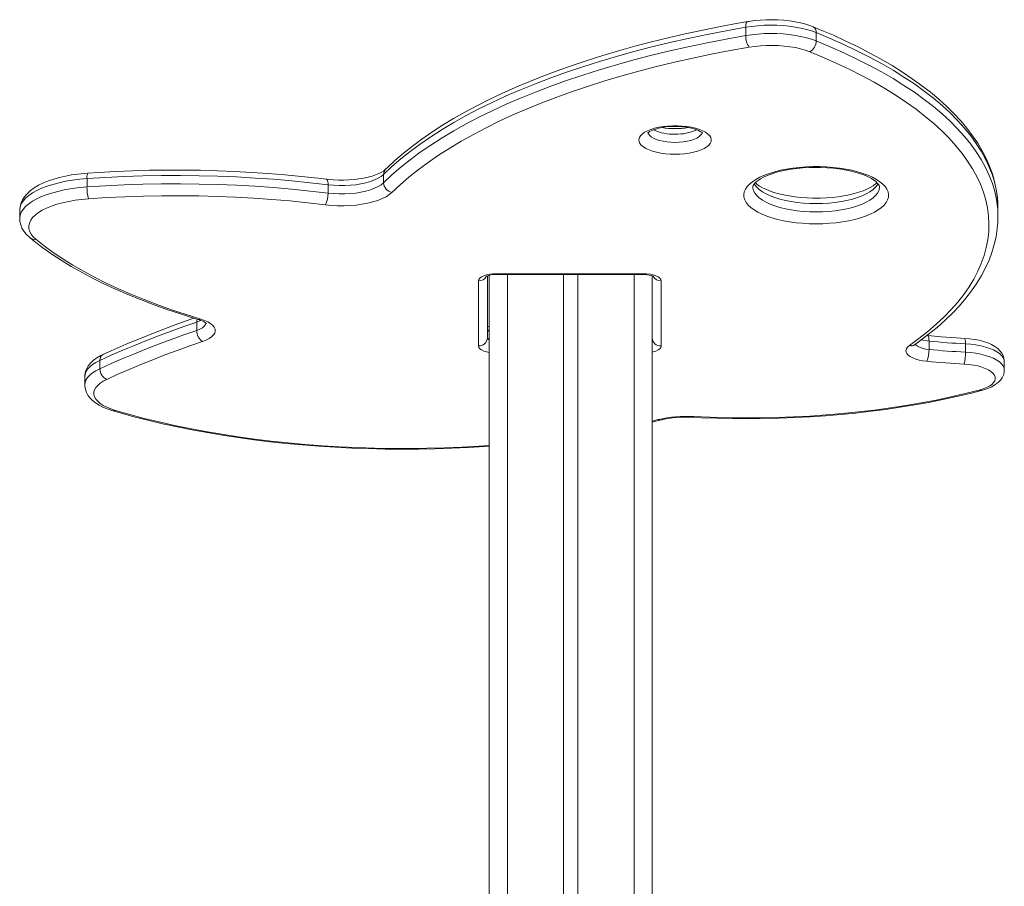
# Model space of a CAD drawing. Units: millimetres. Extents: x -6633 to 14937, y -4429 to 4046.
# Drawn here: x -3287 to -2743, y 3009 to 3487 of the extents above; entities that cross this region are included whole.
import ezdxf

# ---------------------------------------------------------------- set-up
doc = ezdxf.new("R2010")
doc.units = ezdxf.units.MM

msp = doc.modelspace()

# ---------------------------------------------------------------- linework, layer by layer
at = {"color": 7, "linetype": 'Continuous', "lineweight": 15}
for p, q in [((-2885.77, 3483.3), (-2885.77, 3478.7)), ((-2846.82, 3480.31), (-2846.82, 3475.71)), ((-3085.86, 3402), (-3085.86, 3397.41)), ((-3249.74, 3399.69), (-3249.74, 3395.1)), ((-3116.54, 3396.27), (-3116.54, 3391.67)), ((-3286.94, 3382.18), (-3286.94, 3377.59)), ((-2746.36, 3378.63), (-2746.36, 3383.23)), ((-3027.47, 3346.26), (-3027.47, 2197.87)), ((-3023.47, 3347.1), (-2942.47, 3347.1)), ((-3023.47, 3346.69), (-2942.47, 3346.69)), ((-2986.47, 3346.69), (-2986.47, 2196.28)), ((-2978.47, 3346.69), (-2978.47, 2196.28)), ((-3033.47, 3307.21), (-3033.47, 3343.15)), ((-3028.47, 3345.97), (-3028.47, 3311.8)), ((-2937.47, 3344.39), (-2937.47, 3345.96)), ((-2937.47, 3344.39), (-2937.47, 2194.28)), ((-2932.47, 3343.15), (-2932.47, 3307.21)), ((-3189.13, 3320.4), (-3189.13, 3315.81)), ((-2785.13, 3312.91), (-2785.63, 3312.96)), ((-2784.46, 3309.85), (-2784.46, 3305.26)), ((-2764.34, 3308.37), (-2764.34, 3303.78)), ((-3242.61, 3299.22), (-3242.61, 3294.63)), ((-2742.85, 3294), (-2742.85, 3298.59)), ((-3250.99, 3290.25), (-3250.99, 3285.66))]:
    msp.add_line(p, q, dxfattribs=at)
at = {"color": 8, "linetype": 'Continuous', "lineweight": 15}
for p, q in [((-3023.47, 3346.69), (-3023.47, 3347.1)), ((-3017.47, 3346.69), (-3017.47, 2196.28)), ((-2947.47, 3346.69), (-2947.47, 2196.28)), ((-2942.47, 3346.69), (-2942.47, 3347.1)), ((-2937.47, 3265.71), (-2934.18, 3266.51))]:
    msp.add_line(p, q, dxfattribs=at)
at = {"color": 7, "linetype": 'Continuous', "lineweight": 15, "flags": 128}
for points in [[(-2885.77, 3483.3), (-2896.49, 3481.37), (-2907.06, 3479.32), (-2917.46, 3477.14), (-2927.68, 3474.83), (-2937.72, 3472.4), (-2947.56, 3469.84), (-2957.19, 3467.17), (-2966.61, 3464.37), (-2975.8, 3461.47), (-2984.76, 3458.45), (-2993.48, 3455.32), (-3001.95, 3452.09), (-3010.16, 3448.75), (-3018.1, 3445.32), (-3025.77, 3441.79), (-3033.15, 3438.17), (-3040.25, 3434.46), (-3047.05, 3430.66), (-3053.55, 3426.78), (-3059.74, 3422.82), (-3065.62, 3418.79), (-3071.17, 3414.69), (-3076.4, 3410.52), (-3081.3, 3406.29), (-3085.86, 3402)], [(-2884.62, 3486.41), (-2889.88, 3485.49), (-2899.77, 3483.65), (-2909.53, 3481.7), (-2919.14, 3479.63), (-2928.6, 3477.45), (-2937.9, 3475.17), (-2947.03, 3472.77), (-2955.98, 3470.27), (-2964.75, 3467.67), (-2973.34, 3464.97), (-2981.72, 3462.17), (-2989.9, 3459.27), (-2997.87, 3456.27), (-3005.63, 3453.18), (-3013.16, 3450), (-3020.46, 3446.73), (-3027.53, 3443.38), (-3034.35, 3439.94), (-3040.93, 3436.41), (-3047.25, 3432.81), (-3053.31, 3429.13), (-3059.12, 3425.37), (-3064.65, 3421.55), (-3069.91, 3417.65), (-3074.89, 3413.68), (-3079.58, 3409.65), (-3083.76, 3405.78), (-3084.73, 3404.83)], [(-2846.82, 3480.31), (-2849.4, 3481.25), (-2852.21, 3482.08), (-2855.22, 3482.8), (-2858.4, 3483.39), (-2861.71, 3483.86), (-2865.12, 3484.19), (-2868.59, 3484.39), (-2872.11, 3484.45), (-2875.61, 3484.36), (-2879.08, 3484.14), (-2882.48, 3483.79), (-2885.77, 3483.3)], [(-2848.52, 3483.56), (-2849.85, 3484.07), (-2852.57, 3484.95), (-2855.43, 3485.7), (-2858.43, 3486.32), (-2861.52, 3486.8), (-2864.69, 3487.16), (-2867.92, 3487.38), (-2871.18, 3487.47), (-2874.44, 3487.43), (-2877.68, 3487.26), (-2880.87, 3486.95), (-2883.83, 3486.54), (-2884.62, 3486.41)], [(-2746.55, 3387.44), (-2746.68, 3389.41), (-2747.29, 3393.72), (-2748.22, 3398.01), (-2749.46, 3402.28), (-2751.01, 3406.54), (-2752.88, 3410.78), (-2755.06, 3415), (-2757.56, 3419.19), (-2760.37, 3423.35), (-2763.49, 3427.47), (-2766.92, 3431.55), (-2770.66, 3435.58), (-2774.69, 3439.56), (-2779.02, 3443.48), (-2783.64, 3447.34), (-2788.54, 3451.14), (-2793.73, 3454.87), (-2799.18, 3458.53), (-2804.91, 3462.11), (-2810.89, 3465.62), (-2817.13, 3469.05), (-2823.62, 3472.4), (-2830.36, 3475.66), (-2837.33, 3478.84), (-2844.53, 3481.93), (-2848.52, 3483.56)], [(-3085.86, 3397.41), (-3081.3, 3401.7), (-3076.4, 3405.93), (-3071.17, 3410.1), (-3065.62, 3414.2), (-3059.74, 3418.23), (-3053.55, 3422.19), (-3047.05, 3426.06), (-3040.25, 3429.86), (-3033.15, 3433.57), (-3025.77, 3437.2), (-3018.1, 3440.73), (-3010.16, 3444.16), (-3001.95, 3447.5), (-2993.48, 3450.73), (-2984.76, 3453.86), (-2975.8, 3456.87), (-2966.61, 3459.78), (-2957.19, 3462.57), (-2947.56, 3465.25), (-2937.72, 3467.8), (-2927.68, 3470.24), (-2917.46, 3472.55), (-2907.06, 3474.73), (-2896.49, 3476.78), (-2885.77, 3478.7)], [(-2885.77, 3478.7), (-2882.48, 3479.19), (-2879.08, 3479.55), (-2875.61, 3479.77), (-2872.11, 3479.85), (-2868.59, 3479.79), (-2865.12, 3479.6), (-2861.71, 3479.27), (-2858.4, 3478.8), (-2855.22, 3478.2), (-2852.21, 3477.49), (-2849.4, 3476.65), (-2846.82, 3475.71)], [(-2883.77, 3472.3), (-2894.35, 3470.4), (-2904.78, 3468.38), (-2915.04, 3466.22), (-2925.13, 3463.94), (-2935.04, 3461.54), (-2944.74, 3459.02), (-2954.25, 3456.38), (-2963.54, 3453.63), (-2972.62, 3450.76), (-2981.46, 3447.78), (-2990.06, 3444.69), (-2998.42, 3441.5), (-3006.52, 3438.21), (-3014.36, 3434.82), (-3021.92, 3431.34), (-3029.21, 3427.77), (-3036.21, 3424.1), (-3042.93, 3420.36), (-3049.34, 3416.53), (-3055.45, 3412.62), (-3061.24, 3408.65), (-3066.73, 3404.6), (-3071.89, 3400.49), (-3076.72, 3396.31), (-3081.22, 3392.08)], [(-2850.39, 3469.73), (-2852.81, 3470.61), (-2855.47, 3471.37), (-2858.32, 3472.02), (-2861.33, 3472.54), (-2864.47, 3472.92), (-2867.69, 3473.17), (-2870.97, 3473.28), (-2874.25, 3473.24), (-2877.51, 3473.07), (-2880.69, 3472.75), (-2883.77, 3472.3)], [(-2795.29, 3307.4), (-2790.03, 3311.27), (-2785.08, 3315.2), (-2780.45, 3319.2), (-2776.15, 3323.24), (-2772.19, 3327.35), (-2768.56, 3331.5), (-2765.27, 3335.69), (-2762.32, 3339.92), (-2759.71, 3344.19), (-2757.46, 3348.49), (-2755.56, 3352.82), (-2754.01, 3357.16), (-2752.81, 3361.53), (-2751.97, 3365.91), (-2751.49, 3370.29), (-2751.36, 3374.68), (-2751.59, 3379.07), (-2752.18, 3383.46), (-2753.13, 3387.83), (-2754.43, 3392.19), (-2756.08, 3396.53), (-2758.09, 3400.85), (-2760.44, 3405.14), (-2763.15, 3409.4), (-2766.2, 3413.62), (-2769.59, 3417.81), (-2773.32, 3421.94), (-2777.38, 3426.03), (-2781.78, 3430.06), (-2786.5, 3434.04), (-2791.54, 3437.95), (-2796.89, 3441.8), (-2802.56, 3445.57), (-2808.53, 3449.28), (-2814.8, 3452.9), (-2821.36, 3456.45), (-2828.21, 3459.9), (-2835.34, 3463.27), (-2842.73, 3466.55), (-2850.39, 3469.73)], [(-2924.78, 3413.1), (-2927.44, 3413.17), (-2930.06, 3413.38), (-2932.58, 3413.72), (-2934.97, 3414.2), (-2937.17, 3414.8), (-2939.15, 3415.5), (-2940.88, 3416.31), (-2942.32, 3417.2), (-2943.44, 3418.16), (-2944.23, 3419.16), (-2944.68, 3420.2), (-2944.77, 3421.26), (-2944.5, 3422.31), (-2943.88, 3423.34), (-2942.92, 3424.32), (-2941.63, 3425.25), (-2940.05, 3426.1), (-2938.19, 3426.85), (-2936.1, 3427.51), (-2933.8, 3428.05), (-2931.34, 3428.46), (-2928.76, 3428.74), (-2926.11, 3428.88), (-2923.44, 3428.88), (-2920.79, 3428.74), (-2918.22, 3428.46), (-2915.76, 3428.05), (-2913.46, 3427.51), (-2911.36, 3426.85), (-2909.5, 3426.1), (-2907.92, 3425.25), (-2906.64, 3424.32), (-2905.67, 3423.34), (-2905.06, 3422.31), (-2904.79, 3421.26), (-2904.88, 3420.2), (-2905.32, 3419.16), (-2906.11, 3418.16), (-2907.24, 3417.2), (-2908.68, 3416.31), (-2910.4, 3415.5), (-2912.38, 3414.8), (-2914.58, 3414.2), (-2916.97, 3413.72), (-2919.49, 3413.38), (-2922.11, 3413.17), (-2924.78, 3413.1)], [(-2939.95, 3424.84), (-2939.87, 3424.93), (-2939.54, 3425.22), (-2938.95, 3425.62), (-2938.07, 3426.09), (-2936.91, 3426.59), (-2935.47, 3427.08), (-2933.78, 3427.53), (-2931.88, 3427.91), (-2929.81, 3428.2), (-2927.62, 3428.4), (-2925.36, 3428.48), (-2923.09, 3428.46), (-2920.84, 3428.32), (-2918.68, 3428.07), (-2916.66, 3427.72), (-2914.82, 3427.29), (-2913.21, 3426.8), (-2911.87, 3426.27), (-2910.84, 3425.76), (-2910.12, 3425.3), (-2909.72, 3424.97), (-2909.6, 3424.83), (-2909.6, 3424.84)], [(-2846.82, 3374.7), (-2850.57, 3374.77), (-2854.28, 3374.98), (-2857.93, 3375.32), (-2861.47, 3375.8), (-2864.9, 3376.41), (-2868.16, 3377.14), (-2871.23, 3377.99), (-2874.09, 3378.95), (-2876.71, 3380), (-2879.07, 3381.16), (-2881.14, 3382.39), (-2882.92, 3383.7), (-2884.37, 3385.06), (-2885.5, 3386.47), (-2886.28, 3387.92), (-2886.72, 3389.39), (-2886.81, 3390.87), (-2886.55, 3392.35), (-2885.93, 3393.81), (-2884.98, 3395.24), (-2883.68, 3396.63), (-2882.07, 3397.97), (-2880.14, 3399.24), (-2877.93, 3400.44), (-2875.43, 3401.54), (-2872.69, 3402.55), (-2869.72, 3403.46), (-2866.55, 3404.25), (-2863.2, 3404.92), (-2859.71, 3405.46), (-2856.11, 3405.87), (-2852.43, 3406.15), (-2848.69, 3406.28), (-2844.94, 3406.28), (-2841.21, 3406.15), (-2837.53, 3405.87), (-2833.93, 3405.46), (-2830.44, 3404.92), (-2827.09, 3404.25), (-2823.92, 3403.46), (-2820.95, 3402.55), (-2818.21, 3401.54), (-2815.71, 3400.44), (-2813.5, 3399.24), (-2811.57, 3397.97), (-2809.95, 3396.63), (-2808.66, 3395.24), (-2807.71, 3393.81), (-2807.09, 3392.35), (-2806.83, 3390.87), (-2806.92, 3389.39), (-2807.36, 3387.92), (-2808.14, 3386.47), (-2809.27, 3385.06), (-2810.72, 3383.7), (-2812.5, 3382.39), (-2814.57, 3381.16), (-2816.93, 3380), (-2819.55, 3378.95), (-2822.41, 3377.99), (-2825.48, 3377.14), (-2828.74, 3376.41), (-2832.16, 3375.8), (-2835.71, 3375.32), (-2839.36, 3374.98), (-2843.07, 3374.77), (-2846.82, 3374.7)], [(-3249.22, 3402.73), (-3251.15, 3402.58), (-3254.76, 3402.19), (-3258.27, 3401.68), (-3261.69, 3401.04), (-3264.97, 3400.28), (-3268.11, 3399.39), (-3271.09, 3398.38), (-3273.88, 3397.25), (-3276.48, 3395.98), (-3278.87, 3394.57), (-3281.02, 3393.02), (-3282.9, 3391.31), (-3284.29, 3389.68), (-3285.39, 3388), (-3286.18, 3386.28), (-3286.74, 3384.33), (-3286.94, 3382.4), (-3286.93, 3382.15)], [(-3116.54, 3396.27), (-3126.49, 3397.42), (-3136.54, 3398.43), (-3146.67, 3399.29), (-3156.88, 3400.01), (-3167.14, 3400.57), (-3177.45, 3400.99), (-3187.8, 3401.25), (-3198.16, 3401.37), (-3208.53, 3401.33), (-3218.88, 3401.15), (-3229.21, 3400.81), (-3239.5, 3400.32), (-3249.74, 3399.69)], [(-3117.43, 3399.34), (-3122.17, 3399.91), (-3131.25, 3400.91), (-3140.41, 3401.77), (-3149.63, 3402.52), (-3158.92, 3403.14), (-3168.24, 3403.64), (-3177.61, 3404.01), (-3187, 3404.26), (-3196.41, 3404.38), (-3205.82, 3404.38), (-3215.22, 3404.25), (-3224.61, 3404), (-3233.97, 3403.62), (-3243.3, 3403.12), (-3249.22, 3402.73)], [(-3084.73, 3404.83), (-3085.1, 3404.5), (-3085.97, 3403.84), (-3087.12, 3403.14), (-3088.57, 3402.43), (-3090.28, 3401.73), (-3092.26, 3401.07), (-3094.47, 3400.47), (-3096.88, 3399.94), (-3099.46, 3399.51), (-3102.18, 3399.18), (-3104.99, 3398.96), (-3107.86, 3398.85), (-3110.75, 3398.86), (-3113.62, 3398.99), (-3116.43, 3399.23), (-3117.43, 3399.34)], [(-3085.86, 3402), (-3087.2, 3400.9), (-3088.87, 3399.86), (-3090.86, 3398.92), (-3093.13, 3398.08), (-3095.64, 3397.36), (-3098.36, 3396.76), (-3101.25, 3396.31), (-3104.25, 3396), (-3107.33, 3395.84), (-3110.44, 3395.83), (-3113.53, 3395.97), (-3116.54, 3396.27)], [(-2881.81, 3395.1), (-2881.79, 3395.37), (-2881.65, 3395.79), (-2881.35, 3396.34), (-2880.83, 3397), (-2880.01, 3397.81), (-2878.9, 3398.68), (-2877.51, 3399.58), (-2875.84, 3400.48), (-2873.89, 3401.36), (-2871.68, 3402.21), (-2869.23, 3402.99), (-2866.56, 3403.7), (-2863.7, 3404.33), (-2860.67, 3404.86), (-2857.5, 3405.29), (-2854.23, 3405.61), (-2850.89, 3405.81), (-2847.51, 3405.89), (-2844.12, 3405.86), (-2840.76, 3405.7), (-2837.45, 3405.43), (-2834.23, 3405.05), (-2831.12, 3404.55), (-2828.17, 3403.96), (-2825.4, 3403.27), (-2822.83, 3402.5), (-2820.5, 3401.67), (-2818.42, 3400.78), (-2816.62, 3399.87), (-2815.12, 3398.95), (-2813.92, 3398.06), (-2813.02, 3397.23), (-2812.41, 3396.51), (-2812.05, 3395.91), (-2811.87, 3395.47), (-2811.82, 3395.12), (-2811.82, 3395.1)], [(-3249.74, 3395.1), (-3239.5, 3395.73), (-3229.21, 3396.22), (-3218.88, 3396.55), (-3208.53, 3396.74), (-3198.16, 3396.78), (-3187.8, 3396.66), (-3177.45, 3396.39), (-3167.14, 3395.98), (-3156.88, 3395.41), (-3146.67, 3394.7), (-3136.54, 3393.84), (-3126.49, 3392.83), (-3116.54, 3391.67)], [(-3116.54, 3391.67), (-3113.53, 3391.38), (-3110.44, 3391.24), (-3107.33, 3391.24), (-3104.25, 3391.4), (-3101.25, 3391.71), (-3098.36, 3392.17), (-3095.64, 3392.76), (-3093.13, 3393.49), (-3090.86, 3394.32), (-3088.87, 3395.27), (-3087.2, 3396.3), (-3085.86, 3397.41)], [(-2813.19, 3397.39), (-2813.2, 3397.38), (-2814.16, 3396.53), (-2815.41, 3395.64), (-2816.95, 3394.74), (-2818.76, 3393.85), (-2820.85, 3392.98), (-2823.18, 3392.17), (-2825.75, 3391.42), (-2828.53, 3390.75), (-2831.48, 3390.17), (-2834.58, 3389.69), (-2837.8, 3389.32), (-2841.11, 3389.06), (-2844.47, 3388.92), (-2846.82, 3388.89), (-2848.6, 3388.91), (-2851.97, 3389.03), (-2855.3, 3389.27), (-2858.55, 3389.62), (-2861.68, 3390.09), (-2864.68, 3390.66), (-2867.51, 3391.32), (-2870.13, 3392.07), (-2872.53, 3392.89), (-2874.68, 3393.76), (-2876.56, 3394.67), (-2878.14, 3395.59), (-2879.42, 3396.49), (-2880.4, 3397.34), (-2880.44, 3397.38)], [(-3118.04, 3385.2), (-3127.81, 3386.33), (-3137.68, 3387.32), (-3147.63, 3388.17), (-3157.66, 3388.87), (-3167.74, 3389.42), (-3177.87, 3389.83), (-3188.03, 3390.09), (-3198.21, 3390.21), (-3208.39, 3390.17), (-3218.56, 3389.99), (-3228.71, 3389.66), (-3238.82, 3389.18), (-3248.88, 3388.56)], [(-3081.22, 3392.08), (-3082.69, 3390.85), (-3084.5, 3389.69), (-3086.64, 3388.63), (-3089.07, 3387.67), (-3091.76, 3386.82), (-3094.69, 3386.1), (-3097.8, 3385.52), (-3101.06, 3385.08), (-3104.42, 3384.79), (-3107.85, 3384.66), (-3111.29, 3384.68), (-3114.7, 3384.86), (-3118.04, 3385.2)], [(-3248.88, 3388.56), (-3252.66, 3388.22), (-3256.34, 3387.74), (-3259.88, 3387.12), (-3263.26, 3386.37), (-3266.44, 3385.49), (-3269.38, 3384.49), (-3272.07, 3383.39), (-3274.48, 3382.19), (-3276.58, 3380.9), (-3278.35, 3379.54), (-3279.78, 3378.12), (-3280.86, 3376.65), (-3281.57, 3375.14), (-3281.91, 3373.62), (-3281.88, 3372.09), (-3281.47, 3370.56), (-3280.68, 3369.06), (-3279.54, 3367.6), (-3278.04, 3366.19)], [(-2746.36, 3383.23), (-2746.36, 3383.88), (-2746.5, 3387.14)], [(-3286.92, 3377.54), (-3286.82, 3375.92), (-3286.39, 3374.1), (-3285.68, 3372.34), (-3284.69, 3370.65), (-3283.4, 3369.01), (-3281.8, 3367.43), (-3281.23, 3366.93)], [(-2792.4, 3307.92), (-2789.69, 3309.87), (-2784.72, 3313.66), (-2780.02, 3317.51), (-2775.62, 3321.43), (-2771.51, 3325.41), (-2767.69, 3329.45), (-2764.18, 3333.54), (-2760.97, 3337.68), (-2758.08, 3341.86), (-2755.5, 3346.08), (-2753.24, 3350.34), (-2751.3, 3354.62), (-2749.68, 3358.91), (-2748.38, 3363.23), (-2747.4, 3367.55), (-2746.75, 3371.87), (-2746.56, 3374.24)], [(-3281.23, 3366.93), (-3278.88, 3365.03), (-3274.19, 3361.46), (-3269.22, 3357.96), (-3263.99, 3354.53), (-3258.48, 3351.18), (-3252.72, 3347.91), (-3246.71, 3344.72), (-3240.45, 3341.62), (-3233.96, 3338.6), (-3227.23, 3335.67), (-3220.27, 3332.83), (-3213.1, 3330.09), (-3205.71, 3327.44), (-3198.12, 3324.89), (-3190.34, 3322.44), (-3188.25, 3321.81)], [(-3278.04, 3366.19), (-3273.39, 3362.51), (-3268.43, 3358.9), (-3263.17, 3355.35), (-3257.59, 3351.88), (-3251.73, 3348.48), (-3245.57, 3345.17), (-3239.13, 3341.94), (-3232.42, 3338.8), (-3225.44, 3335.75), (-3218.2, 3332.8), (-3210.7, 3329.94), (-3202.97, 3327.19), (-3195.01, 3324.54), (-3186.82, 3322.01)], [(-3033.47, 3343.15), (-3033.28, 3343.92), (-3032.71, 3344.66), (-3031.78, 3345.34), (-3030.54, 3345.94), (-3029.03, 3346.43), (-3027.3, 3346.8), (-3025.42, 3347.02), (-3023.47, 3347.1)], [(-2942.47, 3347.1), (-2940.52, 3347.02), (-2938.64, 3346.8), (-2936.91, 3346.43), (-2935.4, 3345.94), (-2934.16, 3345.34), (-2933.23, 3344.66), (-2932.66, 3343.92), (-2932.47, 3343.15)], [(-2942.47, 3346.69), (-2941.72, 3346.68), (-2940.32, 3346.57), (-2939.04, 3346.38), (-2937.97, 3346.13), (-2937.25, 3345.89), (-2936.81, 3345.69), (-2936.63, 3345.59), (-2936.64, 3345.6)], [(-3189.13, 3320.4), (-3196.26, 3317.94), (-3203.27, 3315.42), (-3210.15, 3312.85), (-3216.91, 3310.22), (-3223.54, 3307.55), (-3230.03, 3304.82), (-3236.39, 3302.05), (-3242.61, 3299.22)], [(-3190.66, 3322.54), (-3192.42, 3321.94), (-3201.66, 3318.64), (-3210.7, 3315.24), (-3219.51, 3311.75), (-3228.1, 3308.17), (-3236.46, 3304.51), (-3240.91, 3302.48)], [(-3188.25, 3321.81), (-3187.41, 3321.54), (-3186.06, 3321.02), (-3185, 3320.5), (-3184.27, 3320.04), (-3183.85, 3319.7), (-3183.71, 3319.54), (-3183.72, 3319.56)], [(-3186.82, 3322.01), (-3184.75, 3321.3), (-3182.95, 3320.48), (-3181.44, 3319.57), (-3180.27, 3318.59), (-3179.45, 3317.56), (-3178.99, 3316.49), (-3178.91, 3315.41), (-3179.2, 3314.33), (-3179.86, 3313.28), (-3180.88, 3312.27), (-3182.24, 3311.33), (-3183.92, 3310.47), (-3185.87, 3309.71)], [(-3242.61, 3294.63), (-3236.39, 3297.45), (-3230.03, 3300.23), (-3223.54, 3302.95), (-3216.91, 3305.63), (-3210.15, 3308.25), (-3203.27, 3310.82), (-3196.26, 3313.34), (-3189.13, 3315.81)], [(-3027.47, 3317.88), (-3027.97, 3318), (-3028.47, 3318.17)], [(-3185.87, 3309.71), (-3192.93, 3307.27), (-3199.87, 3304.78), (-3206.68, 3302.24), (-3213.37, 3299.64), (-3219.93, 3296.99), (-3226.36, 3294.29), (-3232.65, 3291.55), (-3238.81, 3288.75)], [(-2764.76, 3311.41), (-2769.26, 3311.68), (-2777.77, 3312.28), (-2785.13, 3312.91)], [(-2764.34, 3308.37), (-2766.87, 3308.52), (-2769.4, 3308.68), (-2771.92, 3308.85), (-2774.44, 3309.03), (-2776.95, 3309.22), (-2779.46, 3309.42), (-2781.96, 3309.63), (-2784.46, 3309.85)], [(-2742.87, 3298.56), (-2742.86, 3298.8), (-2743.05, 3300.38), (-2743.53, 3301.87), (-2744.27, 3303.25), (-2745.24, 3304.53), (-2746.49, 3305.74), (-2748.03, 3306.89), (-2749.9, 3307.95), (-2752.04, 3308.89), (-2754.36, 3309.69), (-2756.82, 3310.33), (-2759.39, 3310.83), (-2762.04, 3311.19), (-2764.76, 3311.41)], [(-2785.59, 3298.74), (-2787.79, 3299.02), (-2789.87, 3299.42), (-2791.76, 3299.95), (-2793.42, 3300.58), (-2794.82, 3301.31), (-2795.91, 3302.12), (-2796.68, 3302.98), (-2797.11, 3303.88), (-2797.18, 3304.79), (-2796.89, 3305.7), (-2796.26, 3306.58), (-2795.29, 3307.4)], [(-2792.6, 3307.76), (-2792.61, 3307.75), (-2792.48, 3307.86), (-2792.4, 3307.92)], [(-2784.46, 3305.26), (-2781.96, 3305.04), (-2779.46, 3304.83), (-2776.95, 3304.62), (-2774.44, 3304.43), (-2771.92, 3304.25), (-2769.4, 3304.08), (-2766.87, 3303.93), (-2764.34, 3303.78)], [(-3240.91, 3302.48), (-3242.12, 3301.88), (-3244.32, 3300.61), (-3246.3, 3299.17), (-3247.81, 3297.73), (-3249.02, 3296.24), (-3249.93, 3294.7), (-3250.56, 3293.1), (-3250.93, 3291.29), (-3250.95, 3290.25)], [(-2765.04, 3297.23), (-2767.63, 3297.38), (-2770.21, 3297.54), (-2772.78, 3297.71), (-2775.36, 3297.9), (-2777.92, 3298.09), (-2780.48, 3298.3), (-2783.04, 3298.52), (-2785.59, 3298.74)], [(-2756.74, 3282.84), (-2754.62, 3283.49), (-2752.73, 3284.24), (-2751.12, 3285.08), (-2749.81, 3286), (-2748.82, 3286.99), (-2748.17, 3288.01), (-2747.87, 3289.06), (-2747.94, 3290.12), (-2748.35, 3291.16), (-2749.12, 3292.18), (-2750.23, 3293.14), (-2751.65, 3294.04), (-2753.36, 3294.85), (-2755.33, 3295.57), (-2757.52, 3296.17), (-2759.9, 3296.66), (-2762.42, 3297.01), (-2765.04, 3297.23)], [(-2755.46, 3282.6), (-2754.21, 3282.95), (-2751.92, 3283.75), (-2749.79, 3284.7), (-2747.83, 3285.85), (-2746.27, 3287.05), (-2745.02, 3288.32), (-2744.07, 3289.67), (-2743.39, 3291.08), (-2742.98, 3292.55), (-2742.87, 3294)], [(-3238.81, 3288.75), (-3240.79, 3287.73), (-3242.48, 3286.62), (-3243.85, 3285.45), (-3244.89, 3284.23), (-3245.6, 3282.97), (-3245.95, 3281.69), (-3245.94, 3280.4), (-3245.58, 3279.12), (-3244.87, 3277.86), (-3243.82, 3276.64), (-3242.43, 3275.47), (-3240.74, 3274.37), (-3238.75, 3273.34), (-3236.49, 3272.41), (-3233.98, 3271.58)], [(-3250.95, 3285.68), (-3250.96, 3284.92), (-3250.67, 3283.2), (-3250.1, 3281.57), (-3249.26, 3280.02), (-3248.15, 3278.54), (-3246.74, 3277.12), (-3245.02, 3275.76), (-3242.98, 3274.48), (-3240.67, 3273.31), (-3238.14, 3272.28), (-3235.4, 3271.38)], [(-2914.73, 3267.8), (-2910.23, 3267.59), (-2901.66, 3267.29), (-2893.06, 3267.11), (-2884.46, 3267.05), (-2875.85, 3267.13), (-2867.26, 3267.32), (-2858.69, 3267.64), (-2850.16, 3268.09), (-2841.67, 3268.66), (-2833.24, 3269.36), (-2824.88, 3270.18), (-2816.6, 3271.12), (-2808.41, 3272.18), (-2800.32, 3273.36), (-2792.34, 3274.65), (-2784.49, 3276.07), (-2776.77, 3277.6), (-2769.19, 3279.24), (-2761.76, 3280.99), (-2755.46, 3282.6)], [(-2914.47, 3268.2), (-2905.33, 3267.81), (-2896.16, 3267.57), (-2886.96, 3267.46), (-2877.77, 3267.51), (-2868.58, 3267.69), (-2859.42, 3268.02), (-2850.3, 3268.5), (-2841.24, 3269.12), (-2832.25, 3269.88), (-2823.34, 3270.78), (-2814.53, 3271.82), (-2805.83, 3273), (-2797.25, 3274.31), (-2788.82, 3275.76), (-2780.54, 3277.34), (-2772.42, 3279.05), (-2764.48, 3280.88), (-2756.74, 3282.84)], [(-3235.4, 3271.38), (-3231.47, 3270.24), (-3223.86, 3268.14), (-3216.07, 3266.16), (-3208.11, 3264.28), (-3200.01, 3262.51), (-3191.76, 3260.86), (-3183.37, 3259.32), (-3174.86, 3257.89), (-3166.23, 3256.58), (-3157.5, 3255.4), (-3148.67, 3254.33), (-3139.76, 3253.38), (-3130.77, 3252.55), (-3121.72, 3251.85), (-3112.61, 3251.27), (-3103.46, 3250.82), (-3094.28, 3250.49), (-3085.07, 3250.29), (-3075.85, 3250.21), (-3066.63, 3250.26), (-3057.42, 3250.43), (-3048.23, 3250.73), (-3039.07, 3251.15), (-3029.95, 3251.7), (-3027.47, 3251.88)], [(-2937.47, 3265.18), (-2935.33, 3265.67), (-2932.98, 3266.24)]]:
    msp.add_lwpolyline(points, dxfattribs=at)
at = {"color": 8, "linetype": 'Continuous', "lineweight": 15, "flags": 128}
for points in [[(-2884.62, 3486.41), (-2884.88, 3486.31), (-2885.18, 3486.01), (-2885.43, 3485.54), (-2885.62, 3484.92), (-2885.73, 3484.16), (-2885.77, 3483.3)], [(-2746.5, 3387.14), (-2746.6, 3388.33), (-2747.19, 3392.78), (-2748.15, 3397.22), (-2749.47, 3401.64), (-2751.15, 3406.05), (-2753.18, 3410.43), (-2755.57, 3414.78), (-2758.32, 3419.1), (-2761.41, 3423.38), (-2764.85, 3427.62), (-2768.63, 3431.82), (-2772.76, 3435.97), (-2777.22, 3440.06), (-2782, 3444.09), (-2787.12, 3448.06), (-2792.55, 3451.96), (-2798.3, 3455.79), (-2804.36, 3459.55), (-2810.72, 3463.23), (-2817.38, 3466.82), (-2824.32, 3470.33), (-2831.55, 3473.75), (-2839.05, 3477.08), (-2846.82, 3480.31)], [(-2846.82, 3475.71), (-2839.05, 3472.48), (-2831.55, 3469.16), (-2824.32, 3465.74), (-2817.38, 3462.23), (-2810.72, 3458.63), (-2804.36, 3454.96), (-2798.3, 3451.2), (-2792.55, 3447.37), (-2787.12, 3443.47), (-2782, 3439.5), (-2777.22, 3435.46), (-2772.76, 3431.37), (-2768.63, 3427.23), (-2764.85, 3423.03), (-2761.41, 3418.79), (-2758.32, 3414.51), (-2755.57, 3410.19), (-2753.18, 3405.83), (-2751.15, 3401.45), (-2749.47, 3397.05), (-2748.15, 3392.62), (-2747.19, 3388.19), (-2746.6, 3383.74), (-2746.51, 3382.77)], [(-2939.74, 3425.18), (-2939.5, 3424.46), (-2938.89, 3423.59), (-2937.95, 3422.76), (-2936.71, 3422), (-2935.18, 3421.32), (-2933.41, 3420.74), (-2931.43, 3420.28), (-2929.3, 3419.94), (-2927.07, 3419.73), (-2924.78, 3419.66)], [(-2924.78, 3419.66), (-2922.49, 3419.73), (-2920.25, 3419.94), (-2918.12, 3420.28), (-2916.15, 3420.74), (-2914.38, 3421.32), (-2912.85, 3422), (-2911.6, 3422.76), (-2910.66, 3423.59), (-2910.05, 3424.46), (-2909.83, 3425.11)], [(-3249.74, 3399.69), (-3253.79, 3399.33), (-3257.73, 3398.83), (-3261.54, 3398.19), (-3265.18, 3397.41), (-3268.63, 3396.5), (-3271.85, 3395.47), (-3274.81, 3394.32), (-3277.5, 3393.08), (-3279.89, 3391.74), (-3281.95, 3390.32), (-3283.68, 3388.83), (-3285.05, 3387.29), (-3286.05, 3385.7), (-3286.69, 3384.08), (-3286.94, 3382.45), (-3286.94, 3382.18)], [(-3117.43, 3399.34), (-3117.21, 3399.25), (-3116.98, 3398.96), (-3116.8, 3398.5), (-3116.66, 3397.88), (-3116.57, 3397.13), (-3116.54, 3396.27)], [(-2846.82, 3385.87), (-2850.36, 3385.94), (-2853.87, 3386.15), (-2857.3, 3386.5), (-2860.62, 3386.99), (-2863.81, 3387.6), (-2866.81, 3388.34), (-2869.62, 3389.2), (-2872.19, 3390.17), (-2874.5, 3391.23), (-2876.52, 3392.38), (-2878.24, 3393.6), (-2879.64, 3394.89), (-2880.7, 3396.22), (-2881.06, 3396.83)], [(-2812.56, 3396.87), (-2812.94, 3396.22), (-2814, 3394.89), (-2815.4, 3393.6), (-2817.12, 3392.38), (-2819.14, 3391.23), (-2821.45, 3390.17), (-2824.02, 3389.2), (-2826.83, 3388.34), (-2829.83, 3387.6), (-2833.02, 3386.99), (-2836.34, 3386.5), (-2839.77, 3386.15), (-2843.28, 3385.94), (-2846.82, 3385.87)], [(-3286.94, 3377.56), (-3286.94, 3377.86), (-3286.69, 3379.49), (-3286.05, 3381.11), (-3285.05, 3382.7), (-3283.68, 3384.24), (-3281.95, 3385.73), (-3279.89, 3387.15), (-3277.5, 3388.48), (-3274.81, 3389.73), (-3271.85, 3390.87), (-3268.63, 3391.9), (-3265.18, 3392.81), (-3261.54, 3393.59), (-3257.73, 3394.24), (-3253.79, 3394.74), (-3249.74, 3395.1)], [(-2881.82, 3395.1), (-2881.77, 3394.4), (-2881.42, 3393), (-2880.7, 3391.63), (-2879.64, 3390.29), (-2878.24, 3389.01), (-2876.52, 3387.78), (-2874.5, 3386.63), (-2872.19, 3385.57), (-2869.62, 3384.61), (-2866.81, 3383.75), (-2863.81, 3383.01), (-2860.62, 3382.39), (-2857.3, 3381.91), (-2853.87, 3381.55), (-2850.36, 3381.34), (-2846.82, 3381.27)], [(-2846.82, 3381.27), (-2843.28, 3381.34), (-2839.77, 3381.55), (-2836.34, 3381.91), (-2833.02, 3382.39), (-2829.83, 3383.01), (-2826.83, 3383.75), (-2824.02, 3384.61), (-2821.45, 3385.57), (-2819.14, 3386.63), (-2817.12, 3387.78), (-2815.4, 3389.01), (-2814, 3390.29), (-2812.94, 3391.63), (-2812.22, 3393), (-2811.86, 3394.4), (-2811.82, 3395.11)], [(-3189.13, 3320.4), (-3189.06, 3321.27), (-3188.89, 3322.01)], [(-3186.89, 3321.34), (-3187.42, 3321.08), (-3189.13, 3320.4)], [(-3189.13, 3315.81), (-3187.42, 3316.49), (-3186.01, 3317.27), (-3184.93, 3318.13), (-3184.23, 3319.05), (-3183.93, 3319.89)], [(-2791.96, 3308.26), (-2791.71, 3307.89), (-2790.88, 3307.15), (-2789.68, 3306.49), (-2788.16, 3305.94), (-2786.4, 3305.52), (-2784.46, 3305.26)], [(-2785.13, 3312.91), (-2784.96, 3312.82), (-2784.79, 3312.54), (-2784.65, 3312.08), (-2784.54, 3311.47), (-2784.48, 3310.71), (-2784.46, 3309.85)], [(-2742.85, 3298.59), (-2742.99, 3299.62), (-2743.48, 3300.79), (-2744.32, 3301.93), (-2745.51, 3303.02), (-2747.02, 3304.05), (-2748.84, 3305), (-2750.92, 3305.86), (-2753.26, 3306.61), (-2755.81, 3307.25), (-2758.53, 3307.76), (-2761.39, 3308.13), (-2764.34, 3308.37)], [(-3027.47, 3303.58), (-3029.03, 3303.92), (-3030.54, 3304.41), (-3031.78, 3305.01), (-3032.71, 3305.69), (-3033.28, 3306.43), (-3033.47, 3307.21)], [(-2932.47, 3307.21), (-2932.66, 3306.43), (-2933.23, 3305.69), (-2934.16, 3305.01), (-2935.4, 3304.41), (-2936.91, 3303.92), (-2937.47, 3303.78)], [(-2764.34, 3303.78), (-2761.39, 3303.54), (-2758.53, 3303.16), (-2755.81, 3302.65), (-2753.26, 3302.02), (-2750.92, 3301.27), (-2748.84, 3300.41), (-2747.02, 3299.46), (-2745.51, 3298.43), (-2744.32, 3297.34), (-2743.48, 3296.2), (-2742.99, 3295.02), (-2742.85, 3294)], [(-3242.61, 3299.22), (-3244.79, 3298.1), (-3246.67, 3296.9), (-3248.22, 3295.63), (-3249.44, 3294.31), (-3250.32, 3292.94), (-3250.83, 3291.54), (-3250.99, 3290.25)], [(-3250.99, 3285.67), (-3250.83, 3286.95), (-3250.32, 3288.35), (-3249.44, 3289.71), (-3248.22, 3291.04), (-3246.67, 3292.31), (-3244.79, 3293.51), (-3242.61, 3294.63)], [(-3233.98, 3271.58), (-3226.15, 3269.35), (-3218.11, 3267.23), (-3209.89, 3265.23), (-3201.48, 3263.34), (-3192.91, 3261.58), (-3184.18, 3259.94), (-3175.3, 3258.43), (-3166.3, 3257.05), (-3157.17, 3255.8), (-3147.93, 3254.68), (-3138.59, 3253.7), (-3129.17, 3252.84), (-3119.68, 3252.13), (-3110.13, 3251.55), (-3100.53, 3251.11), (-3090.9, 3250.81), (-3081.24, 3250.65), (-3071.58, 3250.62), (-3061.92, 3250.74), (-3052.28, 3250.99), (-3042.67, 3251.38), (-3033.1, 3251.91), (-3027.47, 3252.29)], [(-2914.73, 3267.8), (-2914.72, 3267.8), (-2914.6, 3267.91), (-2914.47, 3268.2)]]:
    msp.add_lwpolyline(points, dxfattribs=at)
at = {"color": 8, "linetype": 'Continuous', "lineweight": 15}
for centre, radius, start, end in [((-2850.03, 3480.7), 3.24, 353.0272, 62.1983), ((-2926.01, 3449.57), 25.35, 244.831, 272.7878), ((-2923.9, 3451.35), 27.11, 268.1388, 294.251), ((-3245.3, 3400.5), 4.52, 150.3163, 190.2869), ((-3081.95, 3402.08), 3.91, 135.1528, 181.1055), ((-3278.85, 3369.93), 3.83, 231.6102, 282.2123), ((-3033.38, 3348.19), 5.04, 268.9235, 330.709), ((-2932.56, 3348.19), 5.04, 209.3359, 271.0793), ((-3187.77, 3323.62), 1.87, 255.1046, 300.6001), ((-3026.86, 3316.73), 1.64, 192.0319, 248.2944), ((-3026.86, 3312.14), 1.64, 192.0319, 248.2944), ((-2783.02, 3328.09), 18.29, 252.0519, 265.5083), ((-2769.6, 3309.19), 5.32, 351.184, 24.6774), ((-2794.42, 3310.88), 3.58, 255.9009, 304.1938), ((-3239.29, 3299.56), 3.33, 118.9608, 185.8121), ((-2755.82, 3284.19), 1.63, 235.778, 282.8197), ((-3234.93, 3273.17), 1.85, 255.2713, 300.8574), ((-2933.29, 3267.71), 1.5, 233.5676, 281.7405)]:
    msp.add_arc(centre, radius, start, end, dxfattribs=at)
at = {"color": 7, "linetype": 'Continuous', "lineweight": 15}
for centre, radius, start, end in [((-2875.92, 3478.26), 9.86, 177.424, 217.1886), ((-2853.42, 3475.6), 6.6, 297.3276, 0.9916), ((-2924.78, 3469.77), 42.49, 260.2384, 279.7122), ((-3080.28, 3397.59), 5.59, 181.8312, 260.238), ((-3228.94, 3394.53), 20.82, 178.4349, 196.666), ((-3129.1, 3391.16), 12.56, 331.6429, 2.3278), ((-2801.3, 3378.63), 54.94, 355.7436, 4.3146), ((-3024.21, 3334.56), 12.16, 86.5292, 114.7569), ((-3182.16, 3315.61), 6.97, 178.4153, 237.8106), ((-3033.27, 3312.01), 4.81, 267.6747, 357.4712), ((-2932.66, 3312.01), 4.81, 182.5295, 272.3261), ((-2800.65, 3304.71), 16.2, 338.3834, 1.9376), ((-2789.79, 3303.2), 25.46, 346.437, 1.3027), ((-3236.25, 3294.58), 6.36, 179.5309, 246.3013), ((-2918.41, 3198.77), 69.55, 86.7543, 103.1021), ((-2918.4, 3203.24), 64.66, 86.741, 103.0283)]:
    msp.add_arc(centre, radius, start, end, dxfattribs=at)

doc.saveas('drawing.dxf')
